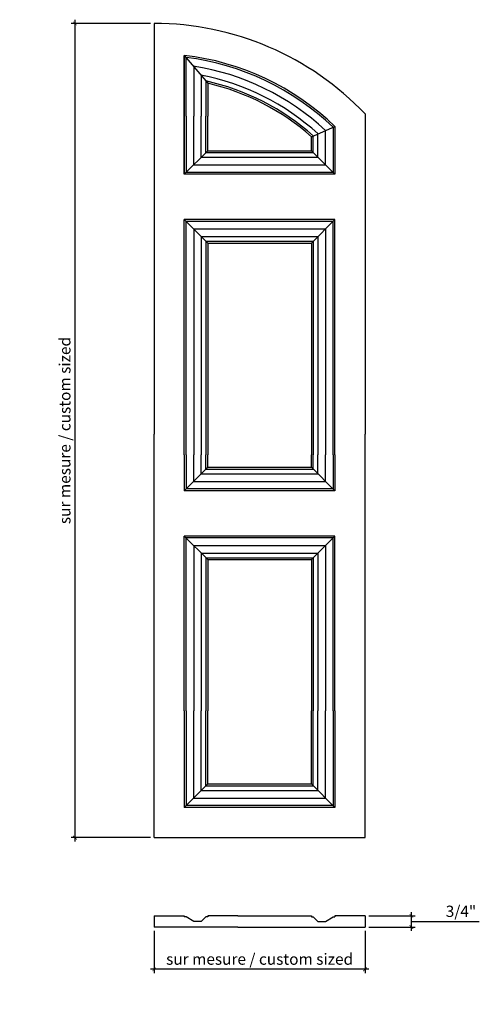
# Model space of a CAD drawing. Units: inches. Extents: x -105.8 to -75.3, y 62 to 127.3.
import ezdxf

# ---------------------------------------------------------------- set-up
doc = ezdxf.new("R2010")
doc.units = ezdxf.units.IN
doc.header["$MEASUREMENT"] = 0
doc.styles.add('ARCH', font='stylu.ttf', dxfattribs={"height": 0.75})
doc.dimstyles.new('DIM4', dxfattribs={"dimtxt": 0.75, "dimasz": 0.25, "dimexe": 0.25, "dimexo": 0.25, "dimgap": 0.25, "dimtad": 1, "dimtoh": 1, "dimdec": 4, "dimzin": 3, "dimdsep": 46, "dimlunit": 5, "dimtxsty": 'ARCH', "dimblk1": 'ARCHTICK', "dimblk2": 'ARCHTICK', "dimsah": 1, "dimcen": 0.03125, "dimdle": 0.25, "dimclrd": 3, "dimclre": 3, "dimclrt": 256, "dimadec": 0, "dimazin": 0, "dimtfac": 1, "dimtdec": 4, "dimtofl": 0, "dimtmove": 1, "dimatfit": 2, "dimldrblk": 'ARCHTICK', "dimfxl": 1, "dimfrac": 2, "dimtolj": 1, "dimtzin": 0, "dimarcsym": 0})

# ---------------------------------------------------------------- blocks, each defined once
blk = doc.blocks.new('_ARCHTICK')
at = {"color": 0, "linetype": 'ByBlock', "const_width": 0.15}
blk.add_lwpolyline([(-0.5, -0.5), (0.5, 0.5)], dxfattribs=at)
blk = doc.blocks.new('*D13')
at = {"color": 3, "lineweight": -2, "transparency": 16777216}
for p, q in [((-97.096, 127.043), (-102.351, 127.043)), ((-102.101, 127.293), (-102.101, 72.793)), ((-97.096, 73.043), (-102.351, 73.043))]:
    blk.add_line(p, q, dxfattribs=at)
at = {"layer": 'Defpoints', "color": 0, "transparency": 16777216}
for p in [(-96.846, 127.043), (-102.101, 73.043), (-96.846, 73.043)]:
    blk.add_point(p, dxfattribs=at)
at = {"color": 3, "lineweight": -2, "transparency": 16777216, "xscale": 0.25, "yscale": 0.25, "zscale": 0.25}
for p, rotation in [((-102.101, 127.043), 90), ((-102.101, 73.043), 270)]:
    blk.add_blockref('_ARCHTICK', p, dxfattribs=dict(at, rotation=rotation))
at = {"transparency": 16777216, "insert": (-102.775, 100.043), "char_height": 0.75, "attachment_point": 5, "rotation": 90, "style": 'ARCH'}
blk.add_mtext('\\A1;sur mesure / custom sized', dxfattribs=at)
blk = doc.blocks.new('*D14')
at = {"color": 3, "lineweight": -2, "transparency": 16777216}
for p, q in [((-96.846, 66.854), (-96.846, 64.057)), ((-82.846, 66.854), (-82.846, 64.057)), ((-82.596, 64.307), (-97.096, 64.307))]:
    blk.add_line(p, q, dxfattribs=at)
at = {"layer": 'Defpoints', "color": 0, "transparency": 16777216}
for p in [(-96.846, 67.104), (-82.846, 67.104), (-96.846, 64.307)]:
    blk.add_point(p, dxfattribs=at)
at = {"color": 3, "lineweight": -2, "transparency": 16777216, "xscale": 0.25, "yscale": 0.25, "zscale": 0.25, "rotation": 180}
blk.add_blockref('_ARCHTICK', (-96.846, 64.307), dxfattribs=at)
at = {"color": 3, "lineweight": -2, "transparency": 16777216, "xscale": 0.25, "yscale": 0.25, "zscale": 0.25}
blk.add_blockref('_ARCHTICK', (-82.846, 64.307), dxfattribs=at)
at = {"transparency": 16777216, "insert": (-89.846, 64.982), "char_height": 0.75, "attachment_point": 5, "style": 'ARCH'}
blk.add_mtext('\\A1;sur mesure / custom sized', dxfattribs=at)
blk = doc.blocks.new('*D15')
at = {"color": 3, "lineweight": -2, "transparency": 16777216}
for p, q in [((-79.769, 66.854), (-79.769, 68.104)), ((-82.596, 67.854), (-79.519, 67.854)), ((-79.769, 67.479), (-77.696, 67.479)), ((-77.696, 67.479), (-75.26, 67.479)), ((-82.596, 67.104), (-79.519, 67.104))]:
    blk.add_line(p, q, dxfattribs=at)
at = {"layer": 'Defpoints', "color": 0, "transparency": 16777216}
for p in [(-82.846, 67.854), (-79.769, 67.854), (-82.846, 67.104)]:
    blk.add_point(p, dxfattribs=at)
at = {"color": 3, "lineweight": -2, "transparency": 16777216, "xscale": 0.25, "yscale": 0.25, "zscale": 0.25}
for p, rotation in [((-79.769, 67.854), 90), ((-79.769, 67.104), 270)]:
    blk.add_blockref('_ARCHTICK', p, dxfattribs=dict(at, rotation=rotation))
at = {"transparency": 16777216, "insert": (-76.478, 68.153), "char_height": 0.75, "attachment_point": 5, "style": 'ARCH'}
blk.add_mtext('\\A1;3/4"', dxfattribs=at)

msp = doc.modelspace()

# ---------------------------------------------------------------- linework, layer by layer
for p, q in [((-96.84568, 127.04346), (-96.84568, 99.79345)), ((-94.84568, 120.90102), (-94.84568, 124.92768)), ((-94.84568, 124.92768), (-94.84568, 117.04346)), ((-94.84568, 117.04346), (-94.84568, 124.92768)), ((-94.84568, 124.92768), (-93.28318, 123.07332)), ((-94.72068, 120.90102), (-94.72068, 124.77934)), ((-94.22068, 124.18594), (-94.22068, 120.90102)), ((-93.72068, 123.59254), (-93.72068, 120.90102)), ((-93.40818, 123.22167), (-93.40818, 120.90102)), ((-93.28318, 123.07332), (-93.28318, 120.90102)), ((-94.84568, 120.90102), (-94.84568, 117.04346)), ((-94.72068, 120.90102), (-94.72068, 117.16846)), ((-94.22068, 117.66846), (-94.22068, 120.90102)), ((-93.72068, 118.16846), (-93.72068, 120.90102)), ((-93.40818, 118.48096), (-93.40818, 120.90102)), ((-93.28318, 118.60596), (-93.28318, 120.90102)), ((-82.84568, 121.04346), (-82.84568, 99.79345)), ((-86.40818, 119.53289), (-84.84568, 120.2179)), ((-84.84568, 120.2179), (-84.84568, 117.04346)), ((-86.40818, 118.60596), (-86.40818, 119.53289)), ((-86.28318, 118.48096), (-86.28318, 119.58769)), ((-85.97068, 118.16846), (-85.97068, 119.72469)), ((-85.47068, 117.66846), (-85.47068, 119.94389)), ((-84.97068, 120.1631), (-84.97068, 117.16846)), ((-94.84568, 117.04346), (-93.28318, 118.60596)), ((-93.40818, 118.48096), (-86.28318, 118.48096)), ((-93.28318, 118.60596), (-86.40818, 118.60596)), ((-86.40818, 118.60596), (-84.84568, 117.04346)), ((-94.22068, 117.66846), (-85.47068, 117.66846)), ((-93.72068, 118.16846), (-85.97068, 118.16846)), ((-84.84568, 117.04346), (-94.84568, 117.04346)), ((-84.97068, 117.16846), (-94.72068, 117.16846)), ((-94.84568, 114.04346), (-93.28318, 112.48096)), ((-84.84568, 114.04346), (-94.84568, 114.04346)), ((-94.84568, 98.43858), (-94.84568, 114.04346)), ((-84.97068, 113.91846), (-94.72068, 113.91846)), ((-94.72068, 98.43858), (-94.72068, 113.91846)), ((-86.40818, 112.48096), (-84.84568, 114.04346)), ((-84.97068, 98.43858), (-84.97068, 113.91846)), ((-84.84568, 98.43858), (-84.84568, 114.04346)), ((-94.22068, 113.41846), (-85.47068, 113.41846)), ((-94.22068, 113.41846), (-94.22068, 98.43858)), ((-85.47068, 113.41846), (-85.47068, 98.43858)), ((-93.72068, 112.91846), (-85.97068, 112.91846)), ((-93.72068, 112.91846), (-93.72068, 98.43858)), ((-93.40818, 112.60596), (-86.28318, 112.60596)), ((-93.40818, 112.60596), (-93.40818, 98.43858)), ((-93.28318, 112.48096), (-86.40818, 112.48096)), ((-93.28318, 112.48096), (-93.28318, 98.43858)), ((-86.40818, 112.48096), (-86.40818, 98.43858)), ((-86.28318, 112.60596), (-86.28318, 98.43858)), ((-85.97068, 112.91846), (-85.97068, 98.43858)), ((-96.84568, 73.04345), (-96.84568, 99.79345)), ((-82.84568, 73.04345), (-82.84568, 99.79345)), ((-96.84568, 73.04345), (-96.84568, 99.04345)), ((-94.84568, 98.43858), (-94.84568, 96.04345)), ((-94.72068, 98.43858), (-94.72068, 96.16845)), ((-94.22068, 96.66845), (-94.22068, 98.43858)), ((-93.72068, 97.16845), (-93.72068, 98.43858)), ((-93.40818, 97.48095), (-93.40818, 98.43858)), ((-93.28318, 97.60595), (-93.28318, 98.43858)), ((-86.40818, 97.60595), (-86.40818, 98.43858)), ((-86.28318, 97.48095), (-86.28318, 98.43858)), ((-85.97068, 97.16845), (-85.97068, 98.43858)), ((-85.47068, 96.66845), (-85.47068, 98.43858)), ((-84.97068, 98.43858), (-84.97068, 96.16845)), ((-84.84568, 98.43858), (-84.84568, 96.04345)), ((-94.84568, 96.04345), (-93.28318, 97.60595)), ((-93.40818, 97.48095), (-86.28318, 97.48095)), ((-93.28318, 97.60595), (-86.40818, 97.60595)), ((-86.40818, 97.60595), (-84.84568, 96.04345)), ((-94.22068, 96.66845), (-85.47068, 96.66845)), ((-93.72068, 97.16845), (-85.97068, 97.16845)), ((-84.84568, 96.04345), (-94.84568, 96.04345)), ((-84.97068, 96.16845), (-94.72068, 96.16845)), ((-94.84568, 93.04345), (-93.28318, 91.48095)), ((-84.84568, 93.04345), (-94.84568, 93.04345)), ((-94.84568, 81.4509), (-94.84568, 93.04345)), ((-84.97068, 92.91845), (-94.72068, 92.91845)), ((-94.72068, 81.4509), (-94.72068, 92.91845)), ((-86.40818, 91.48095), (-84.84568, 93.04345)), ((-84.97068, 81.4509), (-84.97068, 92.91845)), ((-84.84568, 81.4509), (-84.84568, 93.04345)), ((-94.22068, 92.41845), (-85.47068, 92.41845)), ((-94.22068, 92.41845), (-94.22068, 81.4509)), ((-85.47068, 92.41845), (-85.47068, 81.4509)), ((-93.72068, 91.91845), (-85.97068, 91.91845)), ((-93.72068, 91.91845), (-93.72068, 81.4509)), ((-93.40818, 91.60595), (-86.28318, 91.60595)), ((-93.40818, 91.60595), (-93.40818, 81.4509)), ((-93.28318, 91.48095), (-86.40818, 91.48095)), ((-93.28318, 91.48095), (-93.28318, 81.4509)), ((-86.40818, 91.48095), (-86.40818, 81.4509)), ((-86.28318, 91.60595), (-86.28318, 81.4509)), ((-85.97068, 91.91845), (-85.97068, 81.4509)), ((-94.84568, 81.4509), (-94.84568, 75.04345)), ((-94.72068, 81.4509), (-94.72068, 75.16845)), ((-94.22068, 75.66845), (-94.22068, 81.4509)), ((-93.72068, 76.16845), (-93.72068, 81.4509)), ((-93.40818, 76.48095), (-93.40818, 81.4509)), ((-93.28318, 76.60595), (-93.28318, 81.4509)), ((-86.40818, 76.60595), (-86.40818, 81.4509)), ((-86.28318, 76.48095), (-86.28318, 81.4509)), ((-85.97068, 76.16845), (-85.97068, 81.4509)), ((-85.47068, 75.66845), (-85.47068, 81.4509)), ((-84.97068, 81.4509), (-84.97068, 75.16845)), ((-84.84568, 81.4509), (-84.84568, 75.04345)), ((-94.84568, 75.04345), (-93.28318, 76.60595)), ((-93.40818, 76.48095), (-86.28318, 76.48095)), ((-93.28318, 76.60595), (-86.40818, 76.60595)), ((-86.40818, 76.60595), (-84.84568, 75.04345)), ((-93.72068, 76.16845), (-85.97068, 76.16845)), ((-84.97068, 75.16845), (-94.72068, 75.16845)), ((-94.22068, 75.66845), (-85.47068, 75.66845)), ((-84.84568, 75.04345), (-94.84568, 75.04345)), ((-96.84568, 73.04345), (-82.84568, 73.04345)), ((-96.84568, 67.85375), (-96.84568, 67.10375)), ((-96.84568, 67.85375), (-94.84568, 67.85375)), ((-94.84568, 67.85375), (-94.84568, 67.79125)), ((-94.72068, 67.79125), (-94.84568, 67.79125)), ((-94.22068, 67.47875), (-94.72068, 67.79125)), ((-93.72068, 67.47875), (-94.22068, 67.47875)), ((-93.72068, 67.47875), (-93.40818, 67.79125)), ((-93.28318, 67.79125), (-93.40818, 67.79125)), ((-91.28318, 67.85375), (-93.28318, 67.85375)), ((-93.28318, 67.85375), (-93.28318, 67.79125)), ((-91.28318, 67.85375), (-86.40818, 67.85375)), ((-86.40818, 67.85375), (-86.40818, 67.79125)), ((-86.40818, 67.79125), (-86.28318, 67.79125)), ((-85.97068, 67.47875), (-86.28318, 67.79125)), ((-85.97068, 67.47875), (-85.47068, 67.47875)), ((-85.47068, 67.47875), (-84.97068, 67.79125)), ((-84.97068, 67.79125), (-84.84568, 67.79125)), ((-84.84568, 67.85375), (-84.84568, 67.79125)), ((-82.84568, 67.85375), (-84.84568, 67.85375)), ((-82.84568, 67.85375), (-82.84568, 67.10375)), ((-91.28318, 67.10375), (-96.84568, 67.10375)), ((-91.28318, 67.10375), (-82.84568, 67.10375))]:
    msp.add_line(p, q)
for radius, start, end in [(19.33333, 43.602819, 90), (17.33333, 46.1869385, 83.3741904), (17.20833, 46.359558, 82.9300318), (16.70833, 47.0782171, 81.045454), (16.20833, 47.845513, 78.9629147), (15.89583, 48.3520968, 77.5422126), (15.77083, 48.5609473, 76.9446825)]:
    msp.add_arc((-96.84568, 107.71012), radius, start, end)

# ---------------------------------------------------------------- dimensions: what is measured, and where the dimension line sits
dim = msp.add_linear_dim(base=(-102.10084, 73.04345), p1=(-96.84568, 127.04346), p2=(-96.84568, 73.04345), angle=90, text='sur mesure / custom sized', dimstyle='DIM4', override={"dimpost": '"'})
dim.commit()
dim.dimension.update_dxf_attribs({"geometry": '*D13', "text_midpoint": (-102.77525, 100.04345)})
dim = msp.add_linear_dim(base=(-79.76908, 67.85375), p1=(-82.84568, 67.10375), p2=(-82.84568, 67.85375), angle=90, dimstyle='DIM4', override={"dimpost": '"'})
dim.commit()
dim.dimension.update_dxf_attribs({"geometry": '*D15', "text_midpoint": (-77.44642, 68.15317)})
dim = msp.add_linear_dim(base=(-96.84568, 64.30742), p1=(-82.84568, 67.10375), p2=(-96.84568, 67.10375), text='sur mesure / custom sized', dimstyle='DIM4', override={"dimpost": '"'})
dim.commit()
dim.dimension.update_dxf_attribs({"geometry": '*D14', "text_midpoint": (-89.84568, 64.98184)})

doc.saveas('drawing.dxf')
